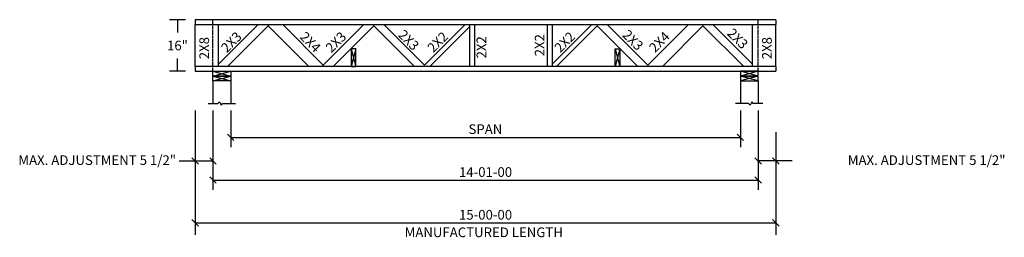
# Model space of a CAD drawing. Extents: x -11 to 407, y -2748 to 102.
import ezdxf
from ezdxf.enums import TextEntityAlignment as Align

# ---------------------------------------------------------------- set-up
doc = ezdxf.new("R2010")
doc.units = 0
doc.header["$MEASUREMENT"] = 0
doc.linetypes.add('HIDDEN', pattern=[0.375, 0.25, -0.125])
doc.layers.get('0').update_dxf_attribs({"linetype": 'CONTINUOUS'})
doc.styles.add('MONOTXT', font='monotxt', dxfattribs={"height": 3})

# ---------------------------------------------------------------- blocks, each defined once
blk = doc.blocks.new('A$C40A42DBD')
at = {"color": 7, "style": 'MONOTXT'}
for s, p in [('SPAN', (28.5, 31.98)), ('MANUFACTURED LENGTH', (28, 0))]:
    blk.add_text(s, height=3, dxfattribs=at).set_placement(p, align=Align.CENTER)
blk = doc.blocks.new('A$C59A221AE')
blk.add_blockref('A$C40A42DBD', (0, 0))

msp = doc.modelspace()

# ---------------------------------------------------------------- linework, layer by layer
for p, q in [((152.75, -2680.12), (147.75, -2680.12)), ((150.25, -2680.12), (150.25, -2684.12)), ((335.75, -2680.12), (155.75, -2680.12)), ((155.75, -2680.12), (155.75, -2681.62)), ((155.75, -2681.62), (335.75, -2681.62)), ((155.75, -2694.62), (155.75, -2681.62)), ((163, -2694.62), (163, -2681.62)), ((163, -2693.87), (175.25, -2681.62)), ((178.34, -2682.06), (165.72, -2694.64)), ((178.34, -2681.62), (178.34, -2682.06)), ((178.34, -2682.06), (190.93, -2694.62)), ((182.86, -2681.62), (195.45, -2694.18)), ((208.05, -2681.62), (195.45, -2694.18)), ((211.15, -2682.06), (198.55, -2694.62)), ((211.15, -2681.62), (211.15, -2682.06)), ((211.15, -2682.06), (223.75, -2694.62)), ((214.25, -2681.62), (226.85, -2694.18)), ((239.44, -2681.62), (226.85, -2694.18)), ((240.82, -2682.37), (228.53, -2694.62)), ((240.82, -2681.62), (240.82, -2694.62)), ((242.32, -2681.62), (242.32, -2694.62)), ((264.88, -2681.62), (264.88, -2694.62)), ((266.38, -2681.62), (266.38, -2694.62)), ((266.38, -2693.87), (278.66, -2681.62)), ((267.75, -2694.62), (280.34, -2682.06)), ((280.34, -2682.06), (292.94, -2694.62)), ((283.44, -2681.62), (296.04, -2694.18)), ((308.64, -2681.62), (296.04, -2694.18)), ((313.15, -2682.06), (300.56, -2694.62)), ((313.15, -2682.06), (325.77, -2694.64)), ((328.5, -2693.87), (316.25, -2681.62)), ((328.5, -2694.62), (328.5, -2681.62)), ((335.75, -2680.12), (335.75, -2681.62)), ((335.75, -2694.62), (335.75, -2681.62)), ((204.07, -2689.12), (205.57, -2694.62)), ((205.57, -2689.12), (204.07, -2694.62)), ((204.07, -2689.12), (204.07, -2694.62)), ((205.57, -2689.12), (204.07, -2689.12)), ((205.57, -2694.62), (205.57, -2689.12)), ((287.42, -2689.12), (285.92, -2694.62)), ((285.92, -2689.12), (287.42, -2694.62)), ((285.92, -2694.62), (285.92, -2689.12)), ((285.92, -2689.12), (287.42, -2689.12)), ((287.42, -2689.12), (287.42, -2694.62)), ((150.25, -2696.12), (150.25, -2692.12)), ((335.75, -2694.62), (155.75, -2694.62)), ((155.75, -2694.62), (155.75, -2696.12)), ((163, -2694.62), (163, -2694.12)), ((195.45, -2694.62), (195.45, -2694.18)), ((204.07, -2694.62), (205.57, -2694.62)), ((287.42, -2694.62), (285.92, -2694.62)), ((335.75, -2694.62), (335.75, -2696.12)), ((152.75, -2696.12), (147.75, -2696.12)), ((155.75, -2696.12), (335.75, -2696.12)), ((161.25, -2697.62), (166.75, -2696.12)), ((161.25, -2696.12), (166.75, -2697.62)), ((161.25, -2696.12), (166.75, -2696.12)), ((161.25, -2697.62), (161.25, -2696.12)), ((161.25, -2697.62), (166.75, -2699.12)), ((161.25, -2699.12), (166.75, -2697.62)), ((161.25, -2699.12), (161.25, -2697.62)), ((161.25, -2697.62), (166.75, -2697.62)), ((166.75, -2697.62), (161.25, -2697.62)), ((166.75, -2696.12), (166.75, -2697.62)), ((166.75, -2697.62), (166.75, -2699.12)), ((330.25, -2697.62), (324.75, -2696.12)), ((330.25, -2696.12), (324.75, -2697.62)), ((330.25, -2696.12), (324.75, -2696.12)), ((324.75, -2696.12), (324.75, -2697.62)), ((330.25, -2697.62), (324.75, -2699.12)), ((330.25, -2699.12), (324.75, -2697.62)), ((324.75, -2697.62), (324.75, -2699.12)), ((330.25, -2697.62), (324.75, -2697.62)), ((324.75, -2697.62), (330.25, -2697.62)), ((330.25, -2697.62), (330.25, -2696.12)), ((330.25, -2699.12), (330.25, -2697.62)), ((166.75, -2699.12), (161.25, -2699.12)), ((161.25, -2699.12), (161.25, -2706.12)), ((166.75, -2699.12), (166.75, -2706.12)), ((324.75, -2699.12), (330.25, -2699.12)), ((324.75, -2699.12), (324.75, -2706.12)), ((330.25, -2699.12), (330.25, -2706.12)), ((159.75, -2706.12), (162.75, -2706.12)), ((162.75, -2706.12), (163.25, -2705.62)), ((163.25, -2705.62), (163.75, -2706.62)), ((163.75, -2706.62), (164.25, -2706.12)), ((164.25, -2706.12), (168.25, -2706.12)), ((327.25, -2706.12), (323.25, -2706.12)), ((327.75, -2706.62), (327.25, -2706.12)), ((328.25, -2705.62), (327.75, -2706.62)), ((328.75, -2706.12), (328.25, -2705.62)), ((331.75, -2706.12), (328.75, -2706.12)), ((166.75, -2716.62), (324.75, -2716.62)), ((161.25, -2729.87), (330.25, -2729.87))]:
    msp.add_line(p, q)
at = {"linetype": 'HIDDEN'}
for p, q in [((161.25, -2696.12), (161.25, -2680.12)), ((330.25, -2696.12), (330.25, -2680.12))]:
    msp.add_line(p, q, dxfattribs=at)
for points in [[(155.75, -2708.31), (155.75, -2746.87)], [(161.25, -2708.31), (161.25, -2732.87)], [(166.75, -2708.31), (166.75, -2719.62)], [(324.75, -2708.31), (324.75, -2719.62)], [(330.25, -2708.31), (330.25, -2732.87)], [(165.75, -2715.62), (167.75, -2717.62)], [(323.75, -2715.62), (325.75, -2717.62)], [(335.75, -2714.97), (335.75, -2746.87)], [(150.75, -2723.92), (161.25, -2723.92)], [(154.75, -2722.92), (156.75, -2724.92)], [(160.25, -2722.92), (162.25, -2724.92)], [(329.25, -2722.92), (331.25, -2724.92)], [(340.75, -2723.92), (330.25, -2723.92)], [(334.75, -2722.92), (336.75, -2724.92)], [(160.25, -2728.87), (162.25, -2730.87)], [(329.25, -2728.87), (331.25, -2730.87)], [(154.75, -2742.12), (156.75, -2744.12)], [(155.75, -2743.12), (335.75, -2743.12)], [(334.75, -2742.12), (336.75, -2744.12)]]:
    msp.add_lwpolyline(points)

# ---------------------------------------------------------------- block references
msp.add_blockref('A$C59A221AE', (217.2, -2747.56))

# ---------------------------------------------------------------- texts
at = {"style": 'MONOTXT'}
for s, rotation, p in [('2X3', 315, (322.85, -2687.05)), ('2X3', 45, (168, -2688.12)), ('2X4', 315, (190.38, -2688.12)), ('2X3', 45, (200.42, -2688.12)), ('2X3', 315, (220.87, -2687.51)), ('2X2', 45, (231.98, -2688.12)), ('2X2', 45, (271.34, -2688.12)), ('2X3', 315, (290.37, -2687.51)), ('2X4', 45, (300.71, -2688.12))]:
    msp.add_text(s, height=3, rotation=rotation, dxfattribs=at).set_placement(p, align=Align.CENTER)
for s, p in [('2X8', (160.03, -2692.39)), ('2X2', (245.96, -2692.13)), ('2X2', (264.02, -2691.48)), ('2X8', (334.47, -2692.39))]:
    msp.add_text(s, height=3, rotation=90, dxfattribs=at).set_placement(p)
for s, p in [('16"', (150.25, -2689.62)), ('14-01-00', (245.75, -2728.87)), ('15-00-00', (245.75, -2742.12))]:
    msp.add_text(s, height=3, dxfattribs=at).set_placement(p, align=Align.CENTER)
for p in [(149.81, -2725.18), (406.93, -2725.18)]:
    msp.add_text('MAX. ADJUSTMENT 5 1/2"', height=3, dxfattribs=at).set_placement(p, align=Align.RIGHT)

doc.saveas('drawing.dxf')
